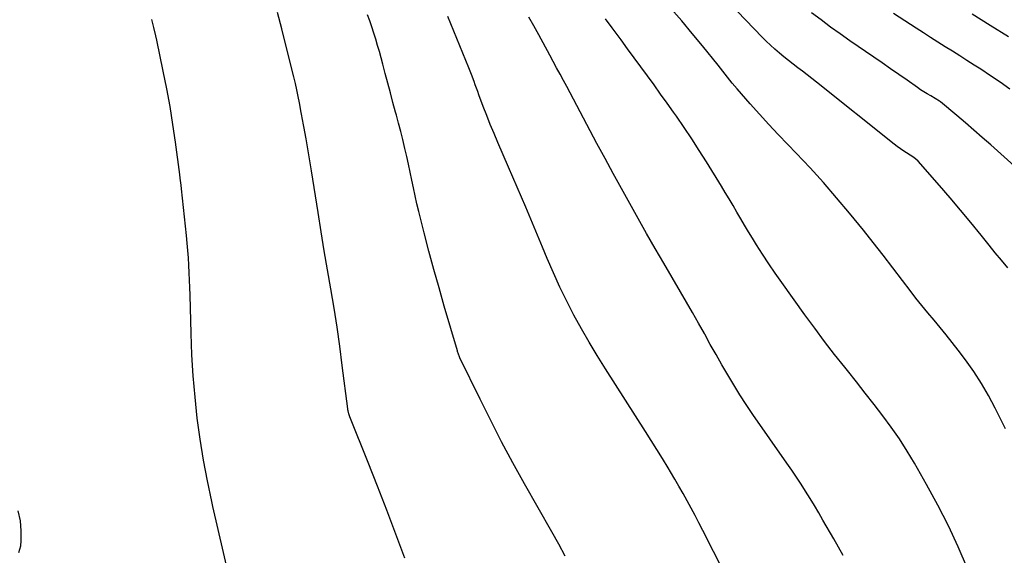
# Model space of a CAD drawing. Units: inches. Extents: x 1906137 to 1911643, y 474887 to 480130.
# Drawn here: x 1909521 to 1909979, y 479384 to 479633 of the extents above; entities that cross this region are included whole.
import ezdxf

# ---------------------------------------------------------------- set-up
doc = ezdxf.new("R2010")
doc.units = ezdxf.units.IN
doc.header["$MEASUREMENT"] = 0
doc.layers.add('7', color=7, linetype='Continuous')
doc.layers.add('8', color=7, linetype='Continuous')

msp = doc.modelspace()

# ---------------------------------------------------------------- linework, layer by layer
at = {"layer": '7', "color": 18}
for points in [[(1909980.21, 479517.85, 1924), (1909977.27, 479521.33, 1924), (1909974.37, 479524.85, 1924), (1909971.5, 479528.39, 1924), (1909967.8, 479533.02, 1924), (1909963.06, 479538.86, 1924), (1909958.27, 479544.66, 1924), (1909953.41, 479550.4, 1924), (1909948.49, 479556.09, 1924), (1909938.57, 479567.44, 1924), (1909937.38, 479568.51, 1924), (1909936.04, 479569.39, 1924), (1909931.93, 479571.98, 1924), (1909928.85, 479574.15, 1924), (1909927.36, 479575.3, 1924), (1909891.3, 479604.13, 1924), (1909889.16, 479605.82, 1924), (1909887, 479607.5, 1924), (1909884.83, 479609.15, 1924), (1909882.64, 479610.79, 1924), (1909880.46, 479612.44, 1924), (1909878.31, 479614.11, 1924), (1909876.18, 479615.82, 1924), (1909874.08, 479617.56, 1924), (1909871.98, 479619.39, 1924), (1909869.95, 479621.24, 1924), (1909867.98, 479623.15, 1924), (1909866.05, 479625.1, 1924), (1909835.58, 479656.93, 1924)], [(1909979.15, 479443.02, 1922), (1909974.41, 479452.59, 1922), (1909971.32, 479458.41, 1922), (1909968.02, 479464.11, 1922), (1909964.4, 479469.61, 1922), (1909960.57, 479474.98, 1922), (1909957.09, 479479.59, 1922), (1909954.39, 479483.1, 1922), (1909951.64, 479486.59, 1922), (1909948.82, 479490.02, 1922), (1909945.97, 479493.42, 1922), (1909943.11, 479496.82, 1922), (1909940.31, 479500.26, 1922), (1909937.56, 479503.75, 1922), (1909934.86, 479507.27, 1922), (1909931.32, 479511.99, 1922), (1909926.84, 479517.88, 1922), (1909922.32, 479523.73, 1922), (1909917.73, 479529.52, 1922), (1909913.1, 479535.28, 1922), (1909906.61, 479543.25, 1922), (1909900.65, 479550.38, 1922), (1909894.57, 479557.4, 1922), (1909888.31, 479564.27, 1922), (1909881.94, 479571.03, 1922), (1909877.93, 479575.17, 1922), (1909873.51, 479579.81, 1922), (1909869.13, 479584.5, 1922), (1909864.82, 479589.24, 1922), (1909860.56, 479594.04, 1922), (1909854.41, 479601.05, 1922), (1909852.15, 479603.72, 1922), (1909849.98, 479606.47, 1922), (1909847.84, 479609.23, 1922), (1909845.66, 479611.96, 1922), (1909838.37, 479620.96, 1922), (1909833.58, 479626.78, 1922), (1909828.73, 479632.56, 1922), (1909823.79, 479638.25, 1922)], [(1909699.99, 479382.81, 1912), (1909695.86, 479393.99, 1912), (1909691.65, 479405.14, 1912), (1909687.33, 479416.25, 1912), (1909682.94, 479427.34, 1912), (1909674.41, 479448.59, 1912), (1909673.96, 479449.92, 1912), (1909673.66, 479451.28, 1912), (1909673.58, 479451.75, 1912), (1909673.52, 479452.21, 1912), (1909670.97, 479472.46, 1912), (1909669.78, 479481.37, 1912), (1909668.51, 479490.26, 1912), (1909667.11, 479499.13, 1912), (1909665.63, 479507.99, 1912), (1909664.11, 479516.85, 1912), (1909662.61, 479525.71, 1912), (1909661.16, 479534.58, 1912), (1909659.74, 479543.45, 1912), (1909656.66, 479562.93, 1912), (1909656.06, 479566.63, 1912), (1909655.45, 479570.34, 1912), (1909654.81, 479574.04, 1912), (1909654.15, 479577.73, 1912), (1909653.09, 479583.5, 1912), (1909652.95, 479584.31, 1912), (1909652.49, 479586.74, 1912), (1909652.03, 479589.17, 1912), (1909651.88, 479589.98, 1912), (1909651.05, 479594.44, 1912), (1909650.46, 479597.47, 1912), (1909649.83, 479600.5, 1912), (1909649.14, 479603.51, 1912), (1909648.43, 479606.52, 1912), (1909644.75, 479621.34, 1912), (1909642.8, 479628.93, 1912), (1909640.78, 479636.51, 1912)], [(1909774.58, 479383.74, 1914), (1909771.52, 479389.43, 1914), (1909768.38, 479395.08, 1914), (1909755.65, 479417.46, 1914), (1909750.25, 479427.18, 1914), (1909744.98, 479436.96, 1914), (1909739.91, 479446.85, 1914), (1909734.96, 479456.8, 1914), (1909725.64, 479476.03, 1914), (1909725.46, 479476.42, 1914), (1909724.97, 479477.62, 1914), (1909724.56, 479478.85, 1914), (1909724.44, 479479.27, 1914), (1909718.34, 479500.06, 1914), (1909715.9, 479508.55, 1914), (1909713.53, 479517.05, 1914), (1909711.25, 479525.58, 1914), (1909709.03, 479534.12, 1914), (1909706.54, 479543.96, 1914), (1909705.65, 479547.61, 1914), (1909704.8, 479551.26, 1914), (1909704, 479554.93, 1914), (1909703.25, 479558.61, 1914), (1909702.51, 479562.29, 1914), (1909701.73, 479565.96, 1914), (1909700.92, 479569.63, 1914), (1909700.07, 479573.29, 1914), (1909699.07, 479577.41, 1914), (1909698.12, 479581.21, 1914), (1909697.13, 479585, 1914), (1909696.11, 479588.78, 1914), (1909695.72, 479590.18, 1914), (1909694.5, 479594.66, 1914), (1909693.29, 479599.15, 1914), (1909692.1, 479603.64, 1914), (1909690.93, 479608.13, 1914), (1909689.8, 479612.49, 1914), (1909689.02, 479615.4, 1914), (1909688.22, 479618.3, 1914), (1909687.37, 479621.18, 1914), (1909686.5, 479624.06, 1914), (1909685.59, 479626.93, 1914), (1909684.65, 479629.79, 1914), (1909683.68, 479632.63, 1914), (1909682.68, 479635.47, 1914)], [(1909848.46, 479376.18, 1916), (1909838.49, 479395.78, 1916), (1909836.71, 479399.23, 1916), (1909834.91, 479402.67, 1916), (1909833.07, 479406.09, 1916), (1909831.22, 479409.5, 1916), (1909829.33, 479412.89, 1916), (1909827.41, 479416.27, 1916), (1909825.46, 479419.63, 1916), (1909823.48, 479422.97, 1916), (1909822.35, 479424.85, 1916), (1909819.77, 479429.11, 1916), (1909817.17, 479433.35, 1916), (1909814.53, 479437.58, 1916), (1909811.87, 479441.78, 1916), (1909793.3, 479470.83, 1916), (1909789.46, 479476.99, 1916), (1909785.71, 479483.21, 1916), (1909782.1, 479489.52, 1916), (1909778.59, 479495.87, 1916), (1909775.25, 479502.32, 1916), (1909772.05, 479508.83, 1916), (1909769.04, 479515.43, 1916), (1909766.17, 479522.1, 1916), (1909763.99, 479527.37, 1916), (1909760.11, 479536.72, 1916), (1909756.19, 479546.04, 1916), (1909752.22, 479555.35, 1916), (1909748.22, 479564.64, 1916), (1909743.25, 479576.1, 1916), (1909741.48, 479580.26, 1916), (1909739.75, 479584.44, 1916), (1909738.09, 479588.65, 1916), (1909736.47, 479592.87, 1916), (1909734.46, 479598.21, 1916), (1909733.88, 479599.78, 1916), (1909732.74, 479602.91, 1916), (1909732.17, 479604.48, 1916), (1909731.02, 479607.61, 1916), (1909730.41, 479609.17, 1916), (1909729.78, 479610.72, 1916), (1909719.99, 479634.56, 1916)], [(1909903.71, 479384.07, 1918), (1909899.31, 479391.83, 1918), (1909894.33, 479400.51, 1918), (1909892.36, 479403.9, 1918), (1909890.36, 479407.26, 1918), (1909888.32, 479410.6, 1918), (1909886.26, 479413.93, 1918), (1909884.14, 479417.22, 1918), (1909882, 479420.5, 1918), (1909879.82, 479423.74, 1918), (1909877.6, 479426.97, 1918), (1909861.76, 479449.7, 1918), (1909858.7, 479454.2, 1918), (1909855.72, 479458.75, 1918), (1909852.85, 479463.36, 1918), (1909850.05, 479468.02, 1918), (1909847.33, 479472.73, 1918), (1909844.64, 479477.46, 1918), (1909841.98, 479482.21, 1918), (1909839.36, 479486.97, 1918), (1909839.21, 479487.25, 1918), (1909836.5, 479492.15, 1918), (1909833.76, 479497.03, 1918), (1909830.98, 479501.89, 1918), (1909828.16, 479506.72, 1918), (1909820.36, 479519.97, 1918), (1909816.34, 479526.85, 1918), (1909812.36, 479533.76, 1918), (1909808.43, 479540.69, 1918), (1909804.55, 479547.65, 1918), (1909800.71, 479554.63, 1918), (1909796.88, 479561.63, 1918), (1909793.09, 479568.64, 1918), (1909789.32, 479575.66, 1918), (1909779.94, 479593.25, 1918), (1909778.37, 479596.17, 1918), (1909776.81, 479599.1, 1918), (1909775.25, 479602.02, 1918), (1909773.7, 479604.95, 1918), (1909772.13, 479607.87, 1918), (1909770.57, 479610.79, 1918), (1909768.99, 479613.71, 1918), (1909767.41, 479616.62, 1918), (1909762.28, 479626.06, 1918), (1909759.95, 479630.22, 1918), (1909757.57, 479634.34, 1918)], [(1909987.83, 479561.11, 1926), (1909972.28, 479574.95, 1926), (1909968.38, 479578.4, 1926), (1909964.45, 479581.83, 1926), (1909960.5, 479585.22, 1926), (1909956.53, 479588.59, 1926), (1909948.97, 479594.94, 1926), (1909948.54, 479595.28, 1926), (1909944.42, 479597.7, 1926), (1909942.83, 479598.64, 1926), (1909939.72, 479600.62, 1926), (1909938.2, 479601.66, 1926), (1909933.47, 479604.97, 1926), (1909929.59, 479607.67, 1926), (1909925.71, 479610.37, 1926), (1909921.82, 479613.07, 1926), (1909917.92, 479615.75, 1926), (1909906.86, 479623.37, 1926), (1909902.35, 479626.53, 1926), (1909897.87, 479629.74, 1926), (1909893.44, 479633.01, 1926), (1909889.04, 479636.33, 1926)], [(1909981.19, 479600.89, 1928), (1909976.74, 479604.05, 1928), (1909972.23, 479607.11, 1928), (1909967.67, 479610.1, 1928), (1909964.59, 479612.07, 1928), (1909961.23, 479614.21, 1928), (1909957.86, 479616.34, 1928), (1909954.49, 479618.47, 1928), (1909951.11, 479620.58, 1928), (1909947.74, 479622.7, 1928), (1909944.37, 479624.84, 1928), (1909941.02, 479626.99, 1928), (1909937.68, 479629.16, 1928), (1909927.12, 479636.04, 1928)], [(1909520.68, 479385.5, 1908), (1909521.55, 479388.55, 1908), (1909521.7, 479390.84, 1908), (1909521.71, 479395.55, 1908), (1909521.34, 479400.21, 1908), (1909520.39, 479404.78, 1908)]]:
    msp.add_polyline3d(points, dxfattribs=at)
at = {"layer": '8', "color": 18}
for points in [[(1909961.47, 479378.12, 1920), (1909957.16, 479388.07, 1920), (1909952.6, 479397.89, 1920), (1909947.66, 479407.53, 1920), (1909942.46, 479417.04, 1920), (1909936.81, 479426.93, 1920), (1909933.4, 479432.64, 1920), (1909929.84, 479438.24, 1920), (1909926.06, 479443.71, 1920), (1909922.13, 479449.08, 1920), (1909918.08, 479454.35, 1920), (1909914, 479459.61, 1920), (1909909.87, 479464.83, 1920), (1909905.71, 479470.03, 1920), (1909904.48, 479471.56, 1920), (1909899.73, 479477.55, 1920), (1909895.06, 479483.59, 1920), (1909890.48, 479489.71, 1920), (1909885.98, 479495.88, 1920), (1909875.17, 479510.94, 1920), (1909872.12, 479515.27, 1920), (1909869.14, 479519.65, 1920), (1909866.24, 479524.09, 1920), (1909863.41, 479528.57, 1920), (1909861.54, 479531.58, 1920), (1909859.7, 479534.59, 1920), (1909857.88, 479537.61, 1920), (1909856.09, 479540.65, 1920), (1909854.32, 479543.71, 1920), (1909852.56, 479546.76, 1920), (1909850.77, 479549.8, 1920), (1909848.96, 479552.83, 1920), (1909847.12, 479555.84, 1920), (1909840.22, 479567.03, 1920), (1909836.84, 479572.4, 1920), (1909833.39, 479577.74, 1920), (1909829.85, 479583.01, 1920), (1909826.25, 479588.23, 1920), (1909824.92, 479590.12, 1920), (1909821.92, 479594.36, 1920), (1909818.9, 479598.6, 1920), (1909815.85, 479602.81, 1920), (1909812.8, 479607.02, 1920), (1909809.72, 479611.22, 1920), (1909806.65, 479615.41, 1920), (1909803.57, 479619.6, 1920), (1909800.48, 479623.79, 1920), (1909796.38, 479629.36, 1920), (1909793.29, 479633.56, 1920)], [(1909980.55, 479625.21, 1930), (1909972.09, 479630.44, 1930), (1909963.66, 479635.72, 1930)], [(1909618.25, 479374.73, 1910), (1909615.75, 479385.45, 1910), (1909613.28, 479396.18, 1910), (1909610.82, 479406.9, 1910), (1909610.31, 479409.14, 1910), (1909608.28, 479418.78, 1910), (1909606.44, 479428.45, 1910), (1909604.91, 479438.18, 1910), (1909603.58, 479447.95, 1910), (1909602.54, 479457.75, 1910), (1909601.69, 479467.56, 1910), (1909601.11, 479477.4, 1910), (1909600.72, 479487.25, 1910), (1909600.25, 479505.14, 1910), (1909600.15, 479508.6, 1910), (1909600.02, 479512.06, 1910), (1909599.86, 479515.52, 1910), (1909599.68, 479518.98, 1910), (1909599.46, 479522.43, 1910), (1909599.2, 479525.89, 1910), (1909598.9, 479529.33, 1910), (1909598.56, 479532.78, 1910), (1909596.24, 479554.56, 1910), (1909596.07, 479556.22, 1910), (1909595.69, 479559.54, 1910), (1909595.48, 479561.2, 1910), (1909593.45, 479576.19, 1910), (1909592.23, 479584.5, 1910), (1909590.9, 479592.79, 1910), (1909589.38, 479601.05, 1910), (1909587.75, 479609.29, 1910), (1909584.75, 479623.65, 1910), (1909584.33, 479625.59, 1910), (1909583.44, 479629.45, 1910), (1909582.49, 479633.29, 1910)]]:
    msp.add_polyline3d(points, dxfattribs=at)

doc.saveas('drawing.dxf')
